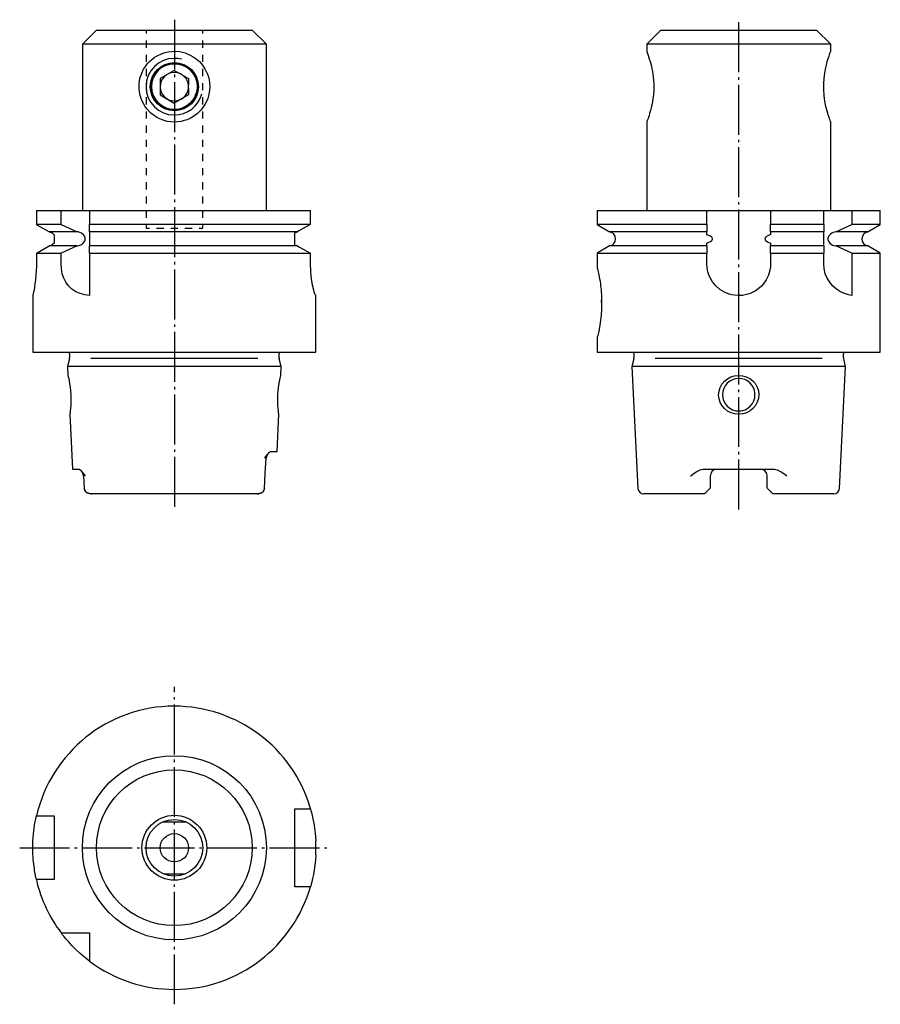
# Model space of a CAD drawing. Extents: x -121 to 0, y -138 to 1.
import ezdxf

# ---------------------------------------------------------------- set-up
doc = ezdxf.new("R2010")
doc.units = 0
doc.header["$MEASUREMENT"] = 0
for name, pattern in [('AI-LINETYPE-1', [8.81945, 7.05556, -0.705556, 0.352778, -0.705556]), ('AI-LINETYPE-2', [8.81945, 7.05556, -0.705556, 0.352778, -0.705556]), ('AI-LINETYPE-3', [8.81945, 7.05556, -0.705556, 0.352778, -0.705556]), ('AI-LINETYPE-4', [8.81945, 7.05556, -0.705556, 0.352778, -0.705556])]:
    doc.linetypes.add(name, pattern=pattern)
doc.layers.add('GRAU_10_', color=7, linetype='CONTINUOUS')
doc.layers.add('STANDARDEBENE', color=7, linetype='CONTINUOUS')

msp = doc.modelspace()

# ---------------------------------------------------------------- linework, layer by layer
at = {"layer": 'GRAU_10_', "color": 250, "linetype": 'AI-LINETYPE-1'}
msp.add_lwpolyline([(-99.59, 1.09), (-99.59, -68.19)], dxfattribs=at)
at = {"layer": 'GRAU_10_', "color": 250, "linetype": 'AI-LINETYPE-2'}
msp.add_lwpolyline([(-19.87, -68.07), (-19.87, 1.09)], dxfattribs=at)
at = {"layer": 'GRAU_10_', "color": 250}
for points in [[(-110.59, -0.37), (-112.59, -2.37)], [(-110.59, -0.37), (-110.49, -0.37), (-110.18, -0.37), (-109.68, -0.37), (-108.99, -0.37), (-108.12, -0.37), (-107.1, -0.37), (-105.93, -0.37), (-104.65, -0.37), (-103.27, -0.37), (-101.83, -0.37), (-100.34, -0.37), (-98.84, -0.37), (-97.35, -0.37), (-95.9, -0.37), (-94.53, -0.37), (-93.24, -0.37), (-92.08, -0.37), (-91.06, -0.37), (-90.19, -0.37), (-89.5, -0.37), (-89, -0.37), (-88.69, -0.37), (-88.59, -0.37)], [(-86.59, -25.87), (-86.59, -2.37), (-88.59, -0.37)], [(-30.87, -0.37), (-32.87, -2.37)], [(-30.87, -0.37), (-30.76, -0.37), (-30.46, -0.37), (-29.95, -0.37), (-29.26, -0.37), (-28.4, -0.37), (-27.37, -0.37), (-26.21, -0.37), (-24.93, -0.37), (-23.55, -0.37), (-22.1, -0.37), (-20.62, -0.37), (-19.11, -0.37), (-17.63, -0.37), (-16.18, -0.37), (-14.8, -0.37), (-13.52, -0.37), (-12.36, -0.37), (-11.33, -0.37), (-10.47, -0.37), (-9.78, -0.37), (-9.27, -0.37), (-8.97, -0.37), (-8.87, -0.37)], [(-6.86, -2.37), (-8.87, -0.37)], [(-112.59, -2.37), (-112.59, -25.87)], [(-99.59, -2.37), (-101.29, -2.37), (-102.95, -2.37), (-104.56, -2.37), (-106.09, -2.37), (-107.5, -2.37), (-108.78, -2.37), (-109.9, -2.37), (-110.85, -2.37), (-111.6, -2.37), (-112.15, -2.37), (-112.48, -2.37), (-112.59, -2.37)], [(-86.59, -2.37), (-86.7, -2.37), (-87.03, -2.37), (-87.58, -2.37), (-88.33, -2.37), (-89.27, -2.37), (-90.4, -2.37), (-91.67, -2.37), (-93.09, -2.37), (-94.61, -2.37), (-96.22, -2.37), (-97.89, -2.37), (-99.59, -2.37)], [(-32.87, -2.37), (-32.87, -3.37)], [(-6.86, -2.37), (-6.97, -2.37), (-7.27, -2.37), (-7.78, -2.37), (-8.47, -2.37), (-9.35, -2.37), (-10.39, -2.37), (-11.58, -2.37), (-12.9, -2.37), (-14.33, -2.37), (-15.85, -2.37), (-17.43, -2.37), (-19.05, -2.37), (-20.68, -2.37), (-22.3, -2.37), (-23.88, -2.37), (-25.4, -2.37), (-26.83, -2.37), (-28.15, -2.37), (-29.34, -2.37), (-30.38, -2.37), (-31.26, -2.37), (-31.95, -2.37), (-32.46, -2.37), (-32.76, -2.37), (-32.87, -2.37)], [(-6.86, -3.37), (-6.86, -2.37)], [(-99.59, -13.37), (-100.09, -13.34), (-100.59, -13.27), (-101.18, -13.11), (-101.64, -12.93), (-102.08, -12.7), (-102.59, -12.37), (-102.9, -12.11), (-103.47, -11.51), (-103.72, -11.18), (-104.14, -10.44), (-104.3, -10.03), (-104.43, -9.61), (-104.57, -8.79), (-104.57, -7.95), (-104.45, -7.18), (-104.2, -6.44), (-103.95, -5.91), (-103.68, -5.5), (-103.38, -5.1), (-103.09, -4.8), (-102.78, -4.52), (-102.45, -4.27), (-102.09, -4.04), (-101.32, -3.67), (-100.9, -3.54), (-100.47, -3.45), (-99.97, -3.38), (-99.46, -3.37), (-98.83, -3.42), (-98.07, -3.6), (-97.34, -3.9), (-96.91, -4.14), (-96.51, -4.43), (-96.05, -4.83), (-95.77, -5.14), (-95.51, -5.47), (-95.28, -5.83), (-95.08, -6.21), (-94.91, -6.6), (-94.78, -7), (-94.68, -7.42), (-94.61, -7.86), (-94.59, -8.36), (-94.61, -8.86), (-94.71, -9.47), (-94.87, -10.02), (-95.05, -10.47), (-95.28, -10.9), (-95.55, -11.32), (-95.87, -11.71), (-96.31, -12.14), (-96.64, -12.41), (-96.99, -12.64), (-97.37, -12.85), (-97.78, -13.03), (-98.2, -13.17), (-98.65, -13.28), (-99.11, -13.34), (-99.59, -13.37)], [(-32.86, -3.37), (-32.86, -3.37), (-32.84, -3.42), (-32.8, -3.55), (-32.74, -3.7), (-32.67, -3.9), (-32.59, -4.15), (-32.5, -4.43), (-32.38, -4.83), (-32.3, -5.14), (-32.21, -5.47), (-32.14, -5.83), (-32.06, -6.21), (-32, -6.61), (-31.94, -7.02), (-31.9, -7.45), (-31.88, -7.89), (-31.87, -8.39), (-31.88, -8.9), (-31.92, -9.52), (-31.98, -10.07), (-32.05, -10.51), (-32.13, -10.95), (-32.23, -11.36), (-32.33, -11.74), (-32.45, -12.16), (-32.53, -12.42), (-32.67, -12.86), (-32.74, -13.03), (-32.79, -13.18), (-32.83, -13.28), (-32.87, -13.37)], [(-6.86, -13.37), (-6.87, -13.34), (-6.9, -13.27), (-6.96, -13.11), (-7.03, -12.93), (-7.11, -12.7), (-7.22, -12.37), (-7.29, -12.11), (-7.46, -11.51), (-7.54, -11.18), (-7.69, -10.44), (-7.75, -10.03), (-7.8, -9.61), (-7.86, -8.79), (-7.86, -7.95), (-7.81, -7.18), (-7.71, -6.44), (-7.62, -5.91), (-7.53, -5.5), (-7.43, -5.1), (-7.35, -4.8), (-7.26, -4.52), (-7.18, -4.27), (-7.11, -4.04), (-6.98, -3.67), (-6.93, -3.54), (-6.89, -3.45), (-6.87, -3.37)], [(-32.87, -13.37), (-32.87, -25.87)], [(-6.86, -25.87), (-6.86, -13.37)], [(-119.08, -25.87), (-118.5, -25.87), (-117.72, -25.87), (-116.75, -25.87), (-115.59, -25.87)], [(-119.08, -25.87), (-119.08, -27.85)], [(-115.59, -27.85), (-115.59, -25.87)], [(-115.59, -25.87), (-111.59, -25.87), (-109.9, -25.87), (-108.1, -25.87), (-106.22, -25.87), (-104.26, -25.87), (-102.26, -25.87), (-100.23, -25.87), (-98.2, -25.87), (-96.17, -25.87), (-94.19, -25.87), (-92.26, -25.87), (-90.4, -25.87), (-88.64, -25.87), (-87, -25.87), (-85.48, -25.87), (-84.11, -25.87), (-82.91, -25.87), (-81.87, -25.87), (-81.02, -25.87), (-80.36, -25.87)], [(-111.59, -25.87), (-111.59, -27.85)], [(-80.36, -27.85), (-80.36, -25.87)], [(-39.86, -25.87), (-39.86, -27.85), (-38.1, -28.87)], [(-39.86, -25.87), (-39.76, -25.87), (-39.44, -25.87), (-38.91, -25.87), (-38.18, -25.87), (-37.25, -25.87), (-36.14, -25.87), (-34.85, -25.87), (-33.41, -25.87), (-31.82, -25.87), (-30.1, -25.87), (-28.27, -25.87), (-26.35, -25.87), (-24.36, -25.87)], [(-24.36, -27.85), (-24.36, -25.87)], [(-24.36, -25.87), (-15.37, -25.87)], [(-15.37, -25.87), (-15.37, -27.85)], [(-15.37, -25.87), (-13.36, -25.87), (-11.43, -25.87), (-9.59, -25.87), (-7.86, -25.87)], [(-7.86, -27.85), (-7.86, -25.87)], [(-7.86, -25.87), (-3.87, -25.87), (-2.67, -25.87), (-1.68, -25.87), (-0.89, -25.87), (-0.32, -25.87), (0.02, -25.87), (0.13, -25.87)], [(-3.87, -25.87), (-3.87, -27.85)], [(0.13, -27.85), (0.13, -25.87)], [(-115.59, -27.85), (-116.75, -27.85), (-117.72, -27.85), (-118.5, -27.85), (-119.08, -27.85)], [(-117.26, -28.87), (-118.96, -27.91), (-119.08, -27.85)], [(-113.31, -28.87), (-114.62, -28.87), (-115.73, -28.87), (-116.61, -28.87), (-117.26, -28.87)], [(-117.26, -28.87), (-117.12, -28.9), (-116.99, -28.95), (-116.84, -29.03), (-116.7, -29.15), (-116.64, -29.21), (-116.59, -29.27), (-116.59, -29.31), (-116.59, -29.54), (-116.59, -29.66), (-116.59, -29.73), (-116.59, -29.82), (-116.59, -29.85)], [(-115.59, -27.85), (-114.45, -28.36), (-113.31, -28.87)], [(-112.19, -29.85), (-112.19, -29.78), (-112.26, -29.54), (-112.4, -29.32), (-112.7, -29.07), (-113.18, -28.89), (-113.31, -28.87)], [(-80.36, -27.85), (-81.02, -27.85), (-81.87, -27.85), (-82.91, -27.85), (-84.11, -27.85), (-85.48, -27.85), (-87, -27.85), (-88.64, -27.85), (-90.4, -27.85), (-92.26, -27.85), (-94.19, -27.85), (-96.17, -27.85), (-98.2, -27.85), (-100.23, -27.85), (-102.26, -27.85), (-104.26, -27.85), (-106.22, -27.85), (-108.1, -27.85), (-109.9, -27.85), (-111.59, -27.85)], [(-111.59, -28.87), (-111.59, -28.36), (-111.59, -27.85)], [(-82.21, -28.87), (-82.92, -28.87), (-83.83, -28.87), (-84.93, -28.87), (-86.21, -28.87), (-87.65, -28.87), (-89.24, -28.87), (-90.95, -28.87), (-92.77, -28.87), (-94.67, -28.87), (-96.63, -28.87), (-98.63, -28.87), (-100.64, -28.87), (-102.63, -28.87), (-104.59, -28.87), (-106.49, -28.87), (-108.3, -28.87), (-110.01, -28.87), (-111.59, -28.87)], [(-111.59, -28.87), (-111.59, -28.96), (-111.59, -29.05), (-111.59, -29.18), (-111.59, -29.43), (-111.59, -29.53), (-111.59, -29.77), (-111.59, -29.85)], [(-82.59, -29.85), (-82.59, -29.81), (-82.59, -29.77), (-82.59, -29.72), (-82.59, -29.67), (-82.59, -29.61), (-82.59, -29.55), (-82.59, -29.49), (-82.59, -29.44), (-82.59, -29.39), (-82.59, -29.33), (-82.59, -29.27), (-82.59, -29.21), (-82.59, -29.16), (-82.59, -29.08), (-82.59, -29.01), (-82.52, -28.97), (-82.46, -28.94), (-82.33, -28.9), (-82.21, -28.87)], [(-80.36, -27.85), (-82, -28.75), (-82.21, -28.87)], [(-24.36, -27.85), (-26.35, -27.85), (-28.27, -27.85), (-30.1, -27.85), (-31.82, -27.85), (-33.41, -27.85), (-34.85, -27.85), (-36.14, -27.85), (-37.25, -27.85), (-38.18, -27.85), (-38.91, -27.85), (-39.44, -27.85), (-39.76, -27.85), (-39.86, -27.85)], [(-24.36, -28.87), (-26.28, -28.87), (-28.12, -28.87), (-29.85, -28.87), (-31.47, -28.87), (-32.94, -28.87), (-34.26, -28.87), (-35.4, -28.87), (-36.36, -28.87), (-37.11, -28.87), (-37.66, -28.87), (-37.99, -28.87), (-38.1, -28.87)], [(-24.36, -27.85), (-24.36, -27.91), (-24.36, -28.87)], [(-23.57, -29.85), (-23.58, -29.81), (-23.6, -29.74), (-23.68, -29.64), (-23.82, -29.53), (-23.97, -29.44), (-24.09, -29.38), (-24.36, -29.27), (-24.36, -29.16), (-24.36, -29.05), (-24.36, -28.97), (-24.36, -28.9), (-24.36, -28.88), (-24.36, -28.87)], [(-15.37, -28.87), (-15.37, -28.9), (-15.37, -28.95), (-15.37, -29.03), (-15.37, -29.15), (-15.37, -29.21), (-15.37, -29.27), (-15.47, -29.31), (-15.93, -29.54), (-16.07, -29.66), (-16.12, -29.73), (-16.15, -29.82), (-16.16, -29.85)], [(-7.86, -27.85), (-9.59, -27.85), (-11.43, -27.85), (-13.36, -27.85), (-15.37, -27.85)], [(-15.37, -28.87), (-15.37, -27.91), (-15.37, -27.85)], [(-7.86, -28.87), (-9.55, -28.87), (-11.38, -28.87), (-13.33, -28.87), (-15.37, -28.87)], [(-7.86, -27.85), (-7.86, -28.36), (-7.86, -28.87)], [(-7.86, -29.85), (-7.86, -29.78), (-7.86, -29.54), (-7.86, -29.32), (-7.86, -29.07), (-7.86, -28.89), (-7.86, -28.87)], [(-1.63, -28.87), (-1.76, -28.87), (-2.15, -28.87), (-2.8, -28.87), (-3.68, -28.87), (-4.8, -28.87), (-6.14, -28.87), (-6.51, -28.96), (-6.72, -29.05), (-6.91, -29.18), (-7.14, -29.43), (-7.19, -29.53), (-7.26, -29.77), (-7.26, -29.85)], [(-6.14, -28.87), (-5, -28.36), (-3.87, -27.85)], [(0.13, -27.85), (0.02, -27.85), (-0.32, -27.85), (-0.89, -27.85), (-1.68, -27.85), (-2.67, -27.85), (-3.87, -27.85)], [(-1.63, -28.87), (0.13, -27.85)], [(-116.59, -29.88), (-116.59, -29.93), (-116.59, -30), (-116.59, -30.08), (-116.59, -30.32), (-116.59, -30.46), (-116.69, -30.58), (-116.81, -30.68), (-116.95, -30.77), (-117.11, -30.83), (-117.18, -30.85), (-117.26, -30.87)], [(-116.59, -29.88), (-116.59, -29.85)], [(-113.31, -30.87), (-113.06, -30.81), (-112.8, -30.72), (-112.63, -30.61), (-112.46, -30.48), (-112.28, -30.23), (-112.2, -29.99), (-112.19, -29.88)], [(-112.19, -29.85), (-112.19, -29.88)], [(-111.59, -29.88), (-111.59, -29.85)], [(-111.59, -29.88), (-111.59, -29.93), (-111.59, -30.17), (-111.59, -30.21), (-111.59, -30.35), (-111.59, -30.49), (-111.59, -30.62), (-111.59, -30.73), (-111.59, -30.81), (-111.59, -30.87)], [(-82.59, -29.85), (-82.59, -29.88)], [(-82.21, -30.87), (-82.22, -30.86), (-82.34, -30.84), (-82.46, -30.79), (-82.52, -30.76), (-82.59, -30.73), (-82.59, -30.66), (-82.59, -30.58), (-82.59, -30.51), (-82.59, -30.43), (-82.59, -30.37), (-82.59, -30.3), (-82.59, -30.26), (-82.59, -30.22), (-82.59, -30.17), (-82.59, -30.12), (-82.59, -30.08), (-82.59, -30.03), (-82.59, -29.99), (-82.59, -29.94), (-82.59, -29.92), (-82.59, -29.88)], [(-37.26, -29.85), (-37.26, -29.88)], [(-24.36, -30.87), (-24.36, -30.79), (-24.36, -30.7), (-24.36, -30.59), (-24.36, -30.46), (-24.09, -30.35), (-23.87, -30.24), (-23.67, -30.08), (-23.61, -30), (-23.58, -29.92), (-23.57, -29.88)], [(-23.57, -29.85), (-23.57, -29.88)], [(-16.16, -29.88), (-16.16, -29.85)], [(-16.16, -29.88), (-16.15, -29.93), (-16.12, -30), (-16.07, -30.08), (-15.71, -30.32), (-15.37, -30.46), (-15.37, -30.58), (-15.37, -30.68), (-15.37, -30.77), (-15.37, -30.83), (-15.37, -30.85), (-15.37, -30.87)], [(-7.86, -29.85), (-7.86, -29.88)], [(-7.86, -30.87), (-7.86, -30.81), (-7.86, -30.72), (-7.86, -30.61), (-7.86, -30.48), (-7.86, -30.23), (-7.86, -29.99), (-7.86, -29.88)], [(-7.26, -29.88), (-7.26, -29.85)], [(-7.26, -29.88), (-7.26, -29.93), (-7.2, -30.17), (-7.19, -30.21), (-7.1, -30.35), (-6.99, -30.49), (-6.82, -30.62), (-6.63, -30.73), (-6.39, -30.81), (-6.14, -30.87)], [(-2.47, -29.88), (-2.47, -29.85)], [(-119.08, -31.89), (-118.96, -31.82), (-117.26, -30.87)], [(-119.08, -31.89), (-118.5, -31.89), (-117.72, -31.89), (-116.75, -31.89), (-115.59, -31.89)], [(-119.08, -31.89), (-119.08, -33.37)], [(-113.31, -30.87), (-114.62, -30.87), (-115.73, -30.87), (-116.61, -30.87), (-117.26, -30.87)], [(-113.31, -30.87), (-114.45, -31.37), (-115.59, -31.89)], [(-115.59, -33.37), (-115.59, -31.89)], [(-82.21, -30.87), (-82.92, -30.87), (-83.83, -30.87), (-84.93, -30.87), (-86.21, -30.87), (-87.65, -30.87), (-89.24, -30.87), (-90.95, -30.87), (-92.77, -30.87), (-94.67, -30.87), (-96.63, -30.87), (-98.63, -30.87), (-100.64, -30.87), (-102.63, -30.87), (-104.59, -30.87), (-106.49, -30.87), (-108.3, -30.87), (-110.01, -30.87), (-111.59, -30.87)], [(-111.59, -31.89), (-111.59, -31.37), (-111.59, -30.87)], [(-111.59, -31.89), (-109.9, -31.89), (-108.1, -31.89), (-106.22, -31.89), (-104.26, -31.89), (-102.26, -31.89), (-100.23, -31.89), (-98.2, -31.89), (-96.17, -31.89), (-94.19, -31.89), (-92.26, -31.89), (-90.4, -31.89), (-88.64, -31.89), (-87, -31.89), (-85.48, -31.89), (-84.11, -31.89), (-82.91, -31.89), (-81.87, -31.89), (-81.02, -31.89), (-80.36, -31.89)], [(-111.59, -31.89), (-111.59, -37.84)], [(-82.21, -30.87), (-82, -30.98), (-80.36, -31.89)], [(-80.36, -33.37), (-80.36, -31.89)], [(-38.1, -30.87), (-39.86, -31.89)], [(-39.86, -31.89), (-39.86, -33.87)], [(-39.86, -31.89), (-39.76, -31.89), (-39.44, -31.89), (-38.91, -31.89), (-38.18, -31.89), (-37.25, -31.89), (-36.14, -31.89), (-34.85, -31.89), (-33.41, -31.89), (-31.82, -31.89), (-30.1, -31.89), (-28.27, -31.89), (-26.35, -31.89), (-24.36, -31.89)], [(-24.36, -30.87), (-26.28, -30.87), (-28.12, -30.87), (-29.85, -30.87), (-31.47, -30.87), (-32.94, -30.87), (-34.26, -30.87), (-35.4, -30.87), (-36.36, -30.87), (-37.11, -30.87), (-37.66, -30.87), (-37.99, -30.87), (-38.1, -30.87)], [(-24.36, -30.87), (-24.36, -31.82), (-24.36, -31.89)], [(-24.36, -33.37), (-24.36, -31.89)], [(-7.86, -30.87), (-9.55, -30.87), (-11.38, -30.87), (-13.33, -30.87), (-15.37, -30.87)], [(-15.37, -31.89), (-15.37, -31.82), (-15.37, -30.87)], [(-15.37, -31.89), (-13.36, -31.89), (-11.43, -31.89), (-9.59, -31.89), (-7.86, -31.89)], [(-15.37, -31.89), (-15.37, -33.37)], [(-7.86, -30.87), (-7.86, -31.37), (-7.86, -31.89)], [(-7.86, -33.37), (-7.86, -31.89)], [(-1.63, -30.87), (-1.76, -30.87), (-2.15, -30.87), (-2.8, -30.87), (-3.68, -30.87), (-4.8, -30.87), (-6.14, -30.87)], [(-3.87, -31.89), (-5, -31.37), (-6.14, -30.87)], [(-3.87, -31.89), (-2.67, -31.89), (-1.68, -31.89), (-0.89, -31.89), (-0.32, -31.89), (0.02, -31.89), (0.13, -31.89)], [(-3.87, -31.89), (-3.87, -37.84)], [(0.13, -31.89), (-1.63, -30.87)], [(0.13, -45.87), (0.13, -31.89)], [(-119.08, -33.37), (-119.08, -33.82), (-119.1, -34.28), (-119.14, -34.97), (-119.21, -35.65), (-119.29, -36.25), (-119.33, -36.53), (-119.37, -36.79), (-119.45, -37.23), (-119.49, -37.41), (-119.52, -37.57), (-119.55, -37.69), (-119.57, -37.78), (-119.58, -37.84), (-119.59, -37.86)], [(-111.59, -37.84), (-112.25, -37.75), (-112.57, -37.68), (-112.88, -37.59), (-113.49, -37.33), (-114.05, -36.97), (-114.56, -36.49), (-114.91, -36), (-115.21, -35.42), (-115.42, -34.78), (-115.55, -34.06), (-115.59, -33.37)], [(-79.61, -37.87), (-79.66, -37.81), (-79.74, -37.62), (-79.84, -37.32), (-79.95, -36.9), (-80.06, -36.39), (-80.17, -35.78), (-80.26, -35.11), (-80.33, -34.36), (-80.36, -33.37)], [(-15.37, -33.37), (-15.39, -33.82), (-15.46, -34.28), (-15.66, -34.97), (-15.99, -35.65), (-16.41, -36.25), (-16.66, -36.53), (-16.94, -36.79), (-17.55, -37.23), (-17.89, -37.41), (-18.25, -37.57), (-18.6, -37.69), (-18.97, -37.78), (-19.35, -37.84), (-19.74, -37.86), (-20.47, -37.83), (-20.84, -37.76), (-21.2, -37.66), (-21.88, -37.39), (-22.52, -37), (-23.08, -36.51), (-23.34, -36.23), (-23.57, -35.93), (-23.77, -35.61), (-23.94, -35.27), (-24.09, -34.92), (-24.21, -34.54), (-24.33, -33.97), (-24.36, -33.37)], [(-3.87, -37.84), (-4.38, -37.75), (-4.65, -37.68), (-4.92, -37.59), (-5.49, -37.33), (-6.05, -36.97), (-6.61, -36.49), (-7.01, -36), (-7.37, -35.42), (-7.64, -34.78), (-7.81, -34.06), (-7.86, -33.37)], [(-39.86, -33.87), (-39.86, -33.87), (-39.86, -33.89), (-39.84, -33.97), (-39.81, -34.1), (-39.76, -34.32), (-39.67, -34.72), (-39.62, -34.96), (-39.57, -35.23), (-39.52, -35.53), (-39.46, -35.85), (-39.41, -36.2), (-39.37, -36.58), (-39.32, -36.96), (-39.29, -37.35), (-39.26, -37.76), (-39.24, -38.19), (-39.23, -39.01), (-39.24, -39.43), (-39.25, -39.85), (-39.31, -40.62), (-39.39, -41.36), (-39.49, -42.04), (-39.54, -42.35), (-39.59, -42.64), (-39.65, -42.9), (-39.69, -43.13), (-39.74, -43.34), (-39.78, -43.52), (-39.81, -43.65), (-39.84, -43.76), (-39.86, -43.83), (-39.86, -43.85)], [(-119.59, -37.86), (-119.59, -45.87)], [(-79.59, -37.87), (-79.59, -37.87), (-79.61, -37.87)], [(-79.59, -45.87), (-79.59, -37.87)], [(-39.23, -38.87), (-39.24, -38.52)], [(-39.86, -43.85), (-39.86, -45.87)], [(-119.59, -45.87), (-119.49, -45.87), (-119.18, -45.87), (-118.67, -45.87), (-117.97, -45.87), (-117.08, -45.87), (-116, -45.87), (-114.76, -45.87), (-113.37, -45.87), (-111.83, -45.87), (-110.17, -45.87), (-108.4, -45.87), (-106.53, -45.87), (-104.6, -45.87), (-102.62, -45.87), (-100.6, -45.87), (-98.58, -45.87), (-96.56, -45.87), (-94.57, -45.87), (-92.64, -45.87), (-90.78, -45.87), (-89.01, -45.87), (-87.35, -45.87), (-85.81, -45.87), (-84.41, -45.87), (-83.17, -45.87), (-82.1, -45.87), (-81.21, -45.87), (-80.51, -45.87), (-80, -45.87), (-79.69, -45.87), (-79.59, -45.87)], [(-39.86, -45.87), (-39.76, -45.87), (-39.46, -45.87), (-38.95, -45.87), (-38.24, -45.87), (-37.35, -45.87), (-36.28, -45.87), (-35.04, -45.87), (-33.64, -45.87), (-32.11, -45.87), (-30.44, -45.87), (-28.67, -45.87), (-26.81, -45.87), (-24.88, -45.87), (-22.89, -45.87), (-20.88, -45.87), (-18.85, -45.87), (-16.84, -45.87), (-14.85, -45.87), (-12.92, -45.87), (-11.06, -45.87), (-9.29, -45.87), (-7.62, -45.87), (-6.09, -45.87), (-4.69, -45.87), (-3.45, -45.87), (-2.38, -45.87), (-1.49, -45.87), (-0.78, -45.87), (-0.27, -45.87), (0.03, -45.87), (0.13, -45.87)], [(-114.41, -46.82), (-114.69, -47.87)], [(-114.39, -46.11), (-114.39, -46.67)], [(-84.79, -46.67), (-84.79, -46.11)], [(-84.49, -47.87), (-84.77, -46.82)], [(-34.69, -46.82), (-34.96, -47.87), (-34.1, -65.11)], [(-34.67, -46.11), (-34.67, -46.67)], [(-5.06, -46.67), (-5.06, -46.11)], [(-4.76, -47.87), (-5.04, -46.82)], [(-114.69, -47.87), (-114.62, -49.14)], [(-99.59, -47.87), (-101.41, -47.87), (-103.2, -47.87), (-104.94, -47.87), (-106.61, -47.87), (-108.17, -47.87), (-109.6, -47.87), (-110.89, -47.87), (-112.02, -47.87), (-112.96, -47.87), (-113.71, -47.87), (-114.25, -47.87), (-114.58, -47.87), (-114.69, -47.87)], [(-84.49, -47.87), (-84.6, -47.87), (-84.93, -47.87), (-85.47, -47.87), (-86.22, -47.87), (-87.16, -47.87), (-88.29, -47.87), (-89.57, -47.87), (-91.01, -47.87), (-92.57, -47.87), (-94.23, -47.87), (-95.97, -47.87), (-97.77, -47.87), (-99.59, -47.87)], [(-84.55, -49.14), (-84.49, -47.87)], [(-4.76, -47.87), (-4.87, -47.87), (-5.17, -47.87), (-5.68, -47.87), (-6.37, -47.87), (-7.25, -47.87), (-8.3, -47.87), (-9.5, -47.87), (-10.85, -47.87), (-12.32, -47.87), (-13.88, -47.87), (-15.53, -47.87), (-17.24, -47.87), (-18.99, -47.87), (-20.74, -47.87), (-22.49, -47.87), (-24.2, -47.87), (-25.85, -47.87), (-27.42, -47.87), (-28.88, -47.87), (-30.23, -47.87), (-31.43, -47.87), (-32.48, -47.87), (-33.36, -47.87), (-34.05, -47.87), (-34.56, -47.87), (-34.86, -47.87), (-34.96, -47.87)], [(-5.63, -65.11), (-4.76, -47.87)], [(-114.62, -49.14), (-114.61, -49.19), (-114.58, -49.35), (-114.52, -49.6), (-114.45, -49.93), (-114.38, -50.35), (-114.31, -50.82), (-114.26, -51.33), (-114.22, -51.86), (-114.2, -52.4), (-114.2, -52.92), (-114.22, -53.4), (-114.25, -53.82), (-114.29, -54.16), (-114.32, -54.42), (-114.34, -54.58), (-114.35, -54.63)], [(-84.83, -54.63), (-84.83, -54.64), (-84.84, -54.58), (-84.86, -54.42), (-84.89, -54.16), (-84.92, -53.81), (-84.96, -53.4), (-84.97, -52.92), (-84.98, -52.4), (-84.96, -51.86), (-84.92, -51.33), (-84.86, -50.82), (-84.8, -50.34), (-84.72, -49.93), (-84.66, -49.59), (-84.6, -49.34), (-84.55, -49.14)], [(-21.86, -53.84), (-22.21, -53.43), (-22.48, -52.95), (-22.64, -52.44), (-22.7, -51.9), (-22.64, -51.36), (-22.48, -50.85), (-22.23, -50.37), (-21.88, -49.96), (-21.45, -49.62), (-20.97, -49.36), (-20.44, -49.2), (-19.89, -49.14), (-19.33, -49.19), (-18.8, -49.35), (-18.31, -49.6), (-17.88, -49.93), (-17.52, -50.35), (-17.26, -50.82), (-17.09, -51.33), (-17.03, -51.86), (-17.08, -52.4), (-17.24, -52.92), (-17.5, -53.4), (-17.85, -53.82), (-18.27, -54.16), (-18.76, -54.42), (-19.29, -54.58), (-19.85, -54.64), (-20.4, -54.59), (-20.93, -54.43), (-21.43, -54.18), (-21.86, -53.84)], [(-21.48, -53.5), (-21.13, -53.79), (-20.73, -54), (-20.29, -54.13), (-19.85, -54.17), (-19.56, -54.15), (-19.27, -54.09), (-18.97, -53.99), (-18.57, -53.77), (-18.23, -53.48), (-17.93, -53.1), (-17.73, -52.73), (-17.6, -52.29), (-17.57, -51.85), (-17.59, -51.56), (-17.64, -51.27), (-17.75, -50.97), (-17.96, -50.57), (-18.25, -50.23), (-18.63, -49.93), (-19, -49.74), (-19.44, -49.61), (-19.88, -49.57), (-20.32, -49.61), (-20.54, -49.67), (-20.76, -49.75), (-21.12, -49.94), (-21.5, -50.25), (-21.78, -50.6), (-21.99, -50.99), (-22.13, -51.44), (-22.16, -51.87), (-22.12, -52.32), (-22.06, -52.54), (-21.99, -52.76), (-21.8, -53.11), (-21.48, -53.5)], [(-114.35, -54.63), (-113.96, -62.37)], [(-85.09, -59.87), (-84.83, -54.63)], [(-86.86, -65.11), (-86.74, -62.96), (-86.62, -60.81)], [(-86.83, -60.82), (-86.83, -60.81), (-86.66, -60.59), (-86.4, -60.26), (-86.15, -59.99), (-86.01, -59.9), (-85.87, -59.87), (-85.29, -59.87), (-85.09, -59.87)], [(-86.37, -60.21), (-86.54, -60.49), (-86.61, -60.81)], [(-86.37, -60.22), (-86.54, -60.49), (-86.61, -60.81)], [(-113.96, -62.37), (-113.76, -62.37), (-113.17, -62.37), (-113.03, -62.4), (-112.89, -62.49), (-112.64, -62.75), (-112.37, -63.09), (-112.2, -63.31), (-112.2, -63.32)], [(-26.66, -63.32), (-26.65, -63.31), (-26.36, -63.09), (-25.86, -62.76), (-25.3, -62.49), (-24.95, -62.4), (-24.58, -62.37), (-22.73, -62.37), (-20.83, -62.37), (-18.9, -62.37), (-17, -62.37), (-15.15, -62.37), (-14.79, -62.4), (-14.43, -62.49), (-13.88, -62.75), (-13.37, -63.09), (-13.08, -63.31), (-13.07, -63.32)], [(-112.43, -63.31), (-112.5, -62.99), (-112.67, -62.71)], [(-112.43, -63.31), (-112.5, -62.99), (-112.67, -62.71)], [(-112.42, -63.31), (-112.37, -64.21), (-112.32, -65.11)], [(-23.89, -63.37), (-23.89, -63.59), (-23.89, -65.07)], [(-15.84, -65.07), (-15.84, -63.59), (-15.84, -63.37)], [(-111.52, -65.87), (-111.91, -65.77), (-112.2, -65.49), (-112.32, -65.11)], [(-111.52, -65.87), (-112.07, -65.65), (-112.32, -65.12)], [(-86.85, -65.11), (-86.98, -65.49), (-87.27, -65.77), (-87.65, -65.87)], [(-86.85, -65.12), (-87.1, -65.65), (-87.65, -65.87)], [(-23.89, -65.07), (-23.91, -65.09), (-23.96, -65.13), (-24.01, -65.18), (-24.08, -65.25), (-24.14, -65.31), (-24.21, -65.38), (-24.26, -65.44), (-24.32, -65.5), (-24.37, -65.55), (-24.42, -65.6), (-24.47, -65.65), (-24.52, -65.69), (-24.55, -65.73), (-24.58, -65.76), (-24.61, -65.79), (-24.64, -65.82), (-24.66, -65.84), (-24.68, -65.86), (-24.69, -65.87), (-24.69, -65.87)], [(-15.04, -65.87), (-15.04, -65.87), (-15.05, -65.85), (-15.07, -65.84), (-15.1, -65.81), (-15.12, -65.79), (-15.15, -65.76), (-15.19, -65.72), (-15.23, -65.68), (-15.27, -65.64), (-15.31, -65.6), (-15.35, -65.56), (-15.39, -65.51), (-15.45, -65.45), (-15.51, -65.4), (-15.58, -65.33), (-15.64, -65.26), (-15.71, -65.19), (-15.77, -65.14), (-15.81, -65.09), (-15.84, -65.07)], [(-87.78, -65.87), (-88.69, -65.87), (-89.76, -65.87), (-90.99, -65.87), (-92.36, -65.87), (-93.84, -65.87), (-95.42, -65.87), (-97.06, -65.87), (-98.74, -65.87), (-100.44, -65.87), (-102.12, -65.87), (-103.76, -65.87), (-105.33, -65.87), (-106.82, -65.87), (-108.18, -65.87), (-109.42, -65.87), (-110.49, -65.87), (-111.39, -65.87), (-111.47, -65.87), (-111.52, -65.87)], [(-111.31, -65.87), (-111.15, -65.87)], [(-87.86, -65.87), (-87.83, -65.87), (-87.68, -65.87), (-87.66, -65.87), (-87.75, -65.87), (-87.78, -65.87)], [(-24.69, -65.87), (-24.7, -65.87), (-24.8, -65.87), (-25.01, -65.87), (-25.19, -65.87), (-25.52, -65.87), (-25.88, -65.87), (-26.23, -65.87), (-26.29, -65.87), (-27.81, -65.87), (-29.18, -65.87), (-30.39, -65.87), (-31.42, -65.87), (-32.23, -65.87), (-32.82, -65.87), (-33.18, -65.87), (-33.3, -65.87)], [(-6.43, -65.87), (-6.55, -65.87), (-6.91, -65.87), (-7.5, -65.87), (-8.31, -65.87), (-9.34, -65.87), (-10.55, -65.87), (-11.92, -65.87), (-13.44, -65.87), (-13.63, -65.87), (-13.99, -65.87), (-14.34, -65.87), (-14.55, -65.87), (-14.81, -65.87), (-14.98, -65.87), (-15.04, -65.87)], [(-82.59, -121.35), (-82.59, -110.35), (-80.36, -110.35)], [(-80.36, -110.35), (-80.34, -110.41), (-80.29, -110.59), (-80.22, -110.88), (-80.12, -111.29), (-80.01, -111.78), (-79.89, -112.38), (-79.79, -113.05), (-79.69, -113.79), (-79.61, -114.85)], [(-119.08, -120.35), (-119.08, -120.33), (-119.1, -120.26), (-119.14, -120.05), (-119.21, -119.73), (-119.29, -119.31), (-119.33, -119.05), (-119.37, -118.77), (-119.45, -118.16), (-119.49, -117.82), (-119.52, -117.47), (-119.55, -117.11), (-119.57, -116.75), (-119.58, -116.37), (-119.59, -115.98), (-119.58, -115.25), (-119.56, -114.88), (-119.54, -114.51), (-119.49, -113.83), (-119.41, -113.2), (-119.33, -112.63), (-119.28, -112.38), (-119.24, -112.15), (-119.2, -111.95), (-119.17, -111.77), (-119.14, -111.63), (-119.11, -111.51), (-119.08, -111.39), (-119.08, -111.35)], [(-119.08, -111.35), (-116.59, -111.35), (-116.59, -120.35), (-119.08, -120.35)], [(-79.61, -116.85), (-79.66, -117.59), (-79.74, -118.33), (-79.84, -119), (-79.95, -119.63), (-80.06, -120.18), (-80.17, -120.65), (-80.26, -121), (-80.33, -121.24), (-80.36, -121.35)], [(-80.36, -121.35), (-82.59, -121.35)], [(-115.59, -127.85), (-111.59, -127.85), (-111.59, -131.85)], [(-111.59, -131.85), (-112.25, -131.33), (-112.57, -131.07), (-112.88, -130.8), (-113.49, -130.23), (-114.05, -129.66), (-114.56, -129.11), (-114.91, -128.7), (-115.21, -128.35), (-115.42, -128.08), (-115.55, -127.9), (-115.59, -127.85)]]:
    msp.add_lwpolyline(points, dxfattribs=at)
at = {"layer": 'GRAU_10_', "color": 250, "linetype": 'AI-LINETYPE-3'}
msp.add_lwpolyline([(-99.59, -137.96), (-99.59, -93.11)], dxfattribs=at)
at = {"layer": 'GRAU_10_', "color": 250, "linetype": 'AI-LINETYPE-4'}
msp.add_lwpolyline([(-121.44, -115.85), (-78, -115.85)], dxfattribs=at)
at = {"layer": 'GRAU_10_', "color": 250}
for points, knots in [([(-96.19, -8.37), (-96.19, -6.49), (-97.71, -4.97), (-99.59, -4.97), (-101.47, -4.97), (-102.99, -6.49), (-102.99, -8.37), (-102.99, -10.24), (-101.47, -11.77), (-99.59, -11.77), (-97.71, -11.77), (-96.19, -10.24), (-96.19, -8.37)], [0, 0, 0, 0, 1, 1, 1, 2, 2, 2, 3, 3, 3, 4, 4, 4, 4]), ([(-80.36, -110.35), (-82.86, -101.61), (-90.79, -95.91), (-99.59, -95.85), (-109.04, -95.85), (-116.96, -102.41), (-119.08, -111.35)], [0, 0, 0, 0, 1, 1, 1, 2, 2, 2, 2]), ([(-86.59, -115.85), (-86.59, -108.67), (-92.41, -102.85), (-99.59, -102.85), (-106.77, -102.85), (-112.59, -108.67), (-112.59, -115.85), (-112.59, -123.03), (-106.77, -128.85), (-99.59, -128.85), (-92.41, -128.85), (-86.59, -123.03), (-86.59, -115.85)], [0, 0, 0, 0, 1, 1, 1, 2, 2, 2, 3, 3, 3, 4, 4, 4, 4]), ([(-88.59, -115.85), (-88.59, -109.78), (-93.51, -104.85), (-99.59, -104.85), (-105.66, -104.85), (-110.59, -109.78), (-110.59, -115.85), (-110.59, -121.93), (-105.66, -126.85), (-99.59, -126.85), (-93.51, -126.85), (-88.59, -121.93), (-88.59, -115.85)], [0, 0, 0, 0, 1, 1, 1, 2, 2, 2, 3, 3, 3, 4, 4, 4, 4]), ([(-95.01, -115.85), (-95.01, -113.32), (-97.06, -111.27), (-99.59, -111.27), (-102.12, -111.27), (-104.17, -113.32), (-104.17, -115.85), (-104.17, -118.38), (-102.12, -120.43), (-99.59, -120.43), (-97.06, -120.43), (-95.01, -118.38), (-95.01, -115.85)], [0, 0, 0, 0, 1, 1, 1, 2, 2, 2, 3, 3, 3, 4, 4, 4, 4]), ([(-95.59, -115.85), (-95.59, -113.64), (-97.38, -111.85), (-99.59, -111.85), (-101.8, -111.85), (-103.59, -113.64), (-103.59, -115.85), (-103.59, -118.06), (-101.8, -119.85), (-99.59, -119.85), (-97.38, -119.85), (-95.59, -118.06), (-95.59, -115.85)], [0, 0, 0, 0, 1, 1, 1, 2, 2, 2, 3, 3, 3, 4, 4, 4, 4]), ([(-97.59, -115.85), (-97.59, -114.75), (-98.48, -113.85), (-99.59, -113.85), (-100.69, -113.85), (-101.59, -114.75), (-101.59, -115.85), (-101.59, -116.96), (-100.69, -117.85), (-99.59, -117.85), (-98.48, -117.85), (-97.59, -116.96), (-97.59, -115.85)], [0, 0, 0, 0, 1, 1, 1, 2, 2, 2, 3, 3, 3, 4, 4, 4, 4]), ([(-111.59, -131.85), (-107.97, -134.57), (-103.73, -135.87), (-99.59, -135.85), (-90.5, -135.85), (-82.83, -129.79), (-80.36, -121.35)], [0, 0, 0, 0, 1, 1, 1, 2, 2, 2, 2])]:
    msp.add_open_spline(points, degree=3, knots=knots, dxfattribs=at)
for points in [[(-37.26, -29.85), (-37.26, -29.36), (-37.62, -28.95), (-38.1, -28.87)], [(-1.63, -28.87), (-2.12, -28.95), (-2.46, -29.37), (-2.47, -29.85)], [(-38.1, -30.87), (-37.61, -30.78), (-37.27, -30.36), (-37.26, -29.88)], [(-2.47, -29.88), (-2.47, -30.37), (-2.11, -30.78), (-1.63, -30.87)], [(-114.39, -46.11), (-114.39, -46.02), (-114.41, -45.94), (-114.44, -45.87)], [(-84.74, -45.87), (-84.77, -45.95), (-84.79, -46.03), (-84.79, -46.11)], [(-34.67, -46.11), (-34.67, -46.02), (-34.68, -45.94), (-34.72, -45.87)], [(-5.01, -45.87), (-5.05, -45.95), (-5.07, -46.03), (-5.06, -46.11)], [(-114.41, -46.82), (-114.39, -46.77), (-114.39, -46.72), (-114.39, -46.67)], [(-84.79, -46.67), (-84.79, -46.72), (-84.78, -46.78), (-84.77, -46.82)], [(-34.69, -46.82), (-34.67, -46.77), (-34.66, -46.72), (-34.67, -46.67)], [(-5.06, -46.67), (-5.06, -46.72), (-5.06, -46.78), (-5.04, -46.82)], [(-22.89, -62.37), (-23.44, -62.37), (-23.89, -62.81), (-23.89, -63.37)], [(-15.84, -63.37), (-15.84, -62.81), (-16.29, -62.37), (-16.84, -62.37)], [(-34.1, -65.11), (-34.08, -65.53), (-33.73, -65.87), (-33.3, -65.87)], [(-6.43, -65.87), (-6, -65.87), (-5.65, -65.53), (-5.63, -65.11)], [(-79.59, -115.85), (-79.59, -115.5), (-79.6, -115.15), (-79.61, -114.85)], [(-79.61, -116.85), (-79.6, -116.5), (-79.59, -116.15), (-79.59, -115.85)], [(-119.08, -120.35), (-118.42, -123.21), (-117.18, -125.77), (-115.59, -127.85)]]:
    msp.add_open_spline(points, degree=3, dxfattribs=at)
at = {"layer": 'STANDARDEBENE', "color": 7}
for points in [[(-103.59, -0.37), (-103.59, -0.87)], [(-95.59, -0.87), (-95.59, -0.37)], [(-103.59, -1.87), (-103.59, -2.87)], [(-95.59, -2.87), (-95.59, -1.87)], [(-103.59, -3.87), (-103.59, -4.87)], [(-95.59, -4.87), (-95.59, -3.87)], [(-103.59, -5.87), (-103.59, -6.87)], [(-99.6, -6.07), (-101.6, -7.22)], [(-99.6, -6.07), (-98.82, -6.52)], [(-98.37, -6.78), (-97.6, -7.22), (-97.6, -8.11)], [(-95.59, -6.87), (-95.59, -5.87)], [(-103.59, -7.87), (-103.59, -8.87)], [(-101.6, -7.22), (-101.6, -9.53)], [(-95.59, -8.87), (-95.59, -7.87)], [(-101.6, -9.53), (-99.6, -10.69)], [(-97.6, -8.63), (-97.6, -9.53), (-99.6, -10.69)], [(-103.59, -9.87), (-103.59, -10.87)], [(-95.59, -10.87), (-95.59, -9.87)], [(-103.59, -11.87), (-103.59, -12.87)], [(-95.59, -12.87), (-95.59, -11.87)], [(-103.59, -13.87), (-103.59, -14.87)], [(-95.59, -14.87), (-95.59, -13.87)], [(-103.59, -15.87), (-103.59, -16.87)], [(-95.59, -16.87), (-95.59, -15.87)], [(-103.59, -17.87), (-103.59, -18.87)], [(-95.59, -18.87), (-95.59, -17.87)], [(-103.59, -19.87), (-103.59, -20.87)], [(-95.59, -20.87), (-95.59, -19.87)], [(-103.59, -21.87), (-103.59, -22.87)], [(-95.59, -22.87), (-95.59, -21.87)], [(-103.59, -23.87), (-103.59, -24.87)], [(-95.59, -24.87), (-95.59, -23.87)], [(-103.59, -25.87), (-103.59, -26.87)], [(-95.59, -26.87), (-95.59, -25.87)], [(-103.59, -27.87), (-103.59, -28.37), (-103.09, -28.37)], [(-102.09, -28.37), (-101.09, -28.37)], [(-100.09, -28.37), (-99.09, -28.37)], [(-98.09, -28.37), (-97.09, -28.37)], [(-96.09, -28.37), (-95.59, -28.37), (-95.59, -27.87)], [(-87.78, -46.75), (-111.39, -46.75)], [(-8.06, -46.75), (-31.67, -46.75)], [(-110.41, -65.87), (-111.53, -65.87)], [(-87.65, -65.87), (-88.76, -65.87)], [(-97.91, -112.22), (-98.7, -112.24), (-99.59, -112.24), (-100.48, -112.24), (-101.27, -112.22)], [(-101.11, -119.55), (-100.38, -119.55), (-99.59, -119.55), (-98.79, -119.55), (-98.07, -119.55)]]:
    msp.add_lwpolyline(points, dxfattribs=at)
for points in [[(-98.55, -4.5), (-98.91, -4.41), (-99.27, -4.36), (-99.59, -4.37), (-101.8, -4.37), (-103.59, -6.16), (-103.59, -8.37), (-103.59, -10.58), (-101.8, -12.37), (-99.59, -12.37), (-97.75, -12.37), (-96.2, -11.12), (-95.72, -9.4)], [(-98.75, -5.24), (-99.04, -5.17), (-99.33, -5.13), (-99.59, -5.13), (-101.37, -5.13), (-102.82, -6.58), (-102.82, -8.37), (-102.82, -10.15), (-101.37, -11.6), (-99.59, -11.6), (-98.1, -11.6), (-96.85, -10.59), (-96.47, -9.2)], [(-96.36, -8.37), (-96.36, -6.58), (-97.8, -5.13), (-99.59, -5.13), (-101.37, -5.13), (-102.82, -6.58), (-102.82, -8.37), (-102.82, -10.15), (-101.37, -11.6), (-99.59, -11.6), (-97.8, -11.6), (-96.36, -10.15), (-96.36, -8.37)], [(-98.82, -6.52), (-99.08, -6.41), (-99.34, -6.36), (-99.59, -6.37), (-100.69, -6.37), (-101.59, -7.26), (-101.59, -8.37), (-101.59, -9.47), (-100.69, -10.37), (-99.59, -10.37), (-98.58, -10.37), (-97.74, -9.61), (-97.6, -8.63)]]:
    msp.add_open_spline(points, degree=3, knots=[0, 0, 0, 0, 1, 1, 1, 2, 2, 2, 3, 3, 3, 4, 4, 4, 4], dxfattribs=at)
for points in [[(-98.37, -6.78), (-98.52, -6.67), (-98.67, -6.58), (-98.82, -6.52)], [(-97.6, -8.11), (-97.68, -7.56), (-97.96, -7.09), (-98.37, -6.78)], [(-97.59, -8.37), (-97.59, -8.28), (-97.59, -8.19), (-97.6, -8.11)], [(-97.6, -8.63), (-97.59, -8.53), (-97.59, -8.45), (-97.59, -8.37)]]:
    msp.add_open_spline(points, degree=3, dxfattribs=at)

doc.saveas('drawing.dxf')
